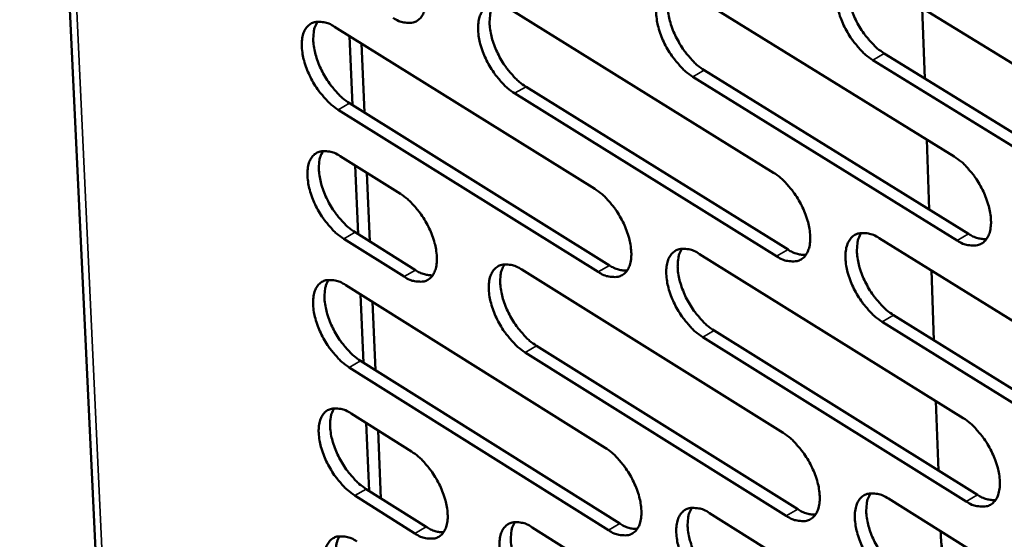
# Model space of a CAD drawing. Units: millimetres. Extents: x 65 to 5870, y 100 to 4100.
# Drawn here: x 4836 to 4911, y 3142 to 3181 of the extents above; entities that cross this region are included whole.
import ezdxf

# ---------------------------------------------------------------- set-up
doc = ezdxf.new("R2010")
doc.units = ezdxf.units.MM
doc.header["$LTSCALE"] = 20
doc.layers.add('Visible (ISO)', color=7, linetype='Continuous', lineweight=50)
doc.layers.add('Visible Narrow (ISO)', color=7, linetype='Continuous', lineweight=35)

msp = doc.modelspace()

# ---------------------------------------------------------------- linework, layer by layer
at = {"layer": 'Visible (ISO)'}
for p, q in [((4835.708, 3263.795), (4848.661, 2988.676)), ((4900.812, 3184.654), (4921.233, 3172.085)), ((4887.01, 3183.34), (4907.266, 3170.828)), ((4873.346, 3182.039), (4893.439, 3169.584)), ((4905.013, 3176.806), (4904.826, 3182.184)), ((4859.818, 3180.751), (4879.751, 3168.352)), ((4860.963, 3180.039), (4861.19, 3174.764)), ((4862.105, 3174.193), (4861.879, 3179.469)), ((4901.922, 3178.712), (4922.32, 3166.133)), ((4921.439, 3165.628), (4901.041, 3178.211)), ((4907.488, 3164.405), (4887.255, 3176.931)), ((4888.134, 3177.429), (4908.367, 3164.908)), ((4874.483, 3176.16), (4894.554, 3163.695)), ((4893.677, 3163.194), (4873.606, 3175.663)), ((4860.968, 3174.902), (4880.878, 3162.494)), ((4880.003, 3161.996), (4860.093, 3174.408)), ((4905.364, 3166.767), (4905.177, 3172.119)), ((4860.247, 3170.847), (4864.874, 3167.959)), ((4861.39, 3170.134), (4861.616, 3164.884)), ((4862.53, 3164.313), (4862.304, 3169.563)), ((4861.394, 3165.023), (4866.016, 3162.133)), ((4865.143, 3161.636), (4860.521, 3164.528)), ((4901.527, 3164.57), (4921.875, 3151.958)), ((4887.774, 3163.362), (4907.957, 3150.807)), ((4874.157, 3162.165), (4894.179, 3149.667)), ((4905.713, 3156.765), (4905.527, 3162.091)), ((4860.674, 3160.98), (4880.537, 3148.539)), ((4861.815, 3160.265), (4862.04, 3155.041)), ((4862.952, 3154.468), (4862.728, 3159.694)), ((4902.633, 3158.678), (4922.957, 3146.056)), ((4922.079, 3145.549), (4901.755, 3158.175)), ((4888.892, 3157.5), (4909.053, 3144.936)), ((4908.177, 3144.431), (4888.017, 3157)), ((4894.414, 3143.325), (4874.415, 3155.836)), ((4875.288, 3156.334), (4895.288, 3143.828)), ((4861.819, 3155.18), (4881.659, 3142.73)), ((4880.787, 3142.23), (4860.947, 3154.684)), ((4906.06, 3146.801), (4905.875, 3152.102)), ((4861.1, 3151.149), (4865.711, 3148.251)), ((4862.239, 3150.433), (4862.463, 3145.233)), ((4863.373, 3144.66), (4863.15, 3149.86)), ((4862.242, 3145.373), (4866.848, 3142.473)), ((4865.977, 3141.975), (4861.372, 3144.876)), ((4902.238, 3144.637), (4922.512, 3131.981)), ((4888.531, 3143.532), (4908.643, 3130.935)), ((4874.961, 3142.437), (4894.912, 3129.898))]:
    msp.add_line(p, q, dxfattribs=at)
at = {"layer": 'Visible (ISO)', "flags": 128}
for points in [[(4864.031, 3187.813, -0.023522), (4864.581, 3187.412, -0.041916), (4864.858, 3187.148, -0.007937), (4865.432, 3186.482, -0.022661), (4865.618, 3186.236, -0.020097), (4865.949, 3185.712, -0.020192), (4866.236, 3185.166, -0.022216), (4866.459, 3184.635, -0.02059), (4866.651, 3184.044, -0.02803), (4866.759, 3183.551, -0.024498), (4866.822, 3182.978, -0.039889), (4866.814, 3182.547, -0.035915), (4866.734, 3182.075, -0.059679), (4866.602, 3181.726, -0.060182), (4866.394, 3181.422, -0.076165), (4866.14, 3181.209, -0.076466), (4865.836, 3181.082, -0.063042), (4865.604, 3181.056, -0.029802), (4865.115, 3181.09, -0.070187), (4864.735, 3181.195, -0.055212), (4864.301, 3181.444)], [(4901.041, 3178.211, -0.023655), (4900.482, 3178.617, -0.042044), (4900.199, 3178.884, -0.008004), (4899.618, 3179.558, -0.022798), (4899.428, 3179.807, -0.020333), (4899.094, 3180.335, -0.020395), (4898.804, 3180.888, -0.022508), (4898.579, 3181.424, -0.020855), (4898.388, 3182.022, -0.028383), (4898.281, 3182.52, -0.024858), (4898.219, 3183.099, -0.040247), (4898.23, 3183.536, -0.036349), (4898.316, 3184.013, -0.059706), (4898.453, 3184.366, -0.060105), (4898.668, 3184.674, -0.075339), (4898.929, 3184.89, -0.075497), (4899.241, 3185.019, -0.062241), (4899.478, 3185.046, -0.029444), (4899.98, 3185.012, -0.069869), (4900.367, 3184.906, -0.054743), (4900.812, 3184.654)], [(4899.452, 3185.054, 0.038761), (4899.232, 3184.627, 0.067027), (4899.159, 3184.358, 0.019101), (4899.104, 3183.755, 0.036488), (4899.11, 3183.438, 0.023315), (4899.189, 3182.872, 0.026414), (4899.308, 3182.381, 0.020087), (4899.506, 3181.805, 0.021448), (4899.736, 3181.283, 0.019878), (4900.023, 3180.753, 0.019699), (4900.354, 3180.244, 0.022293), (4900.536, 3180.01, 0.007626), (4901.106, 3179.36, 0.041182), (4901.38, 3179.103, 0.023085), (4901.922, 3178.712)], [(4887.255, 3176.931, -0.02357), (4886.7, 3177.335, -0.041939), (4886.419, 3177.601, -0.007955), (4885.841, 3178.272, -0.022713), (4885.654, 3178.519, -0.020223), (4885.321, 3179.045, -0.020294), (4885.032, 3179.595, -0.022381), (4884.808, 3180.128, -0.020734), (4884.617, 3180.723, -0.028236), (4884.509, 3181.218, -0.024701), (4884.447, 3181.794, -0.040104), (4884.457, 3182.229, -0.036164), (4884.54, 3182.703, -0.059708), (4884.675, 3183.054, -0.060133), (4884.887, 3183.361, -0.075694), (4885.145, 3183.576, -0.075885), (4885.454, 3183.703, -0.062578), (4885.689, 3183.73, -0.029584), (4886.185, 3183.696, -0.070003), (4886.57, 3183.591, -0.054941), (4887.01, 3183.34)], [(4885.67, 3183.739, 0.038622), (4885.453, 3183.314, 0.066893), (4885.382, 3183.046, 0.019003), (4885.329, 3182.447, 0.036342), (4885.336, 3182.132, 0.023169), (4885.416, 3181.568, 0.026273), (4885.535, 3181.08, 0.019972), (4885.733, 3180.507, 0.021327), (4885.962, 3179.987, 0.019781), (4886.248, 3179.461, 0.019593), (4886.577, 3178.954, 0.022211), (4886.757, 3178.722, 0.00758), (4887.324, 3178.074, 0.04108), (4887.595, 3177.819, 0.023004), (4888.134, 3177.429)], [(4873.606, 3175.663, -0.023487), (4873.055, 3176.066, -0.041833), (4872.777, 3176.33, -0.007907), (4872.202, 3176.998, -0.022629), (4872.016, 3177.244, -0.020114), (4871.685, 3177.767, -0.020194), (4871.398, 3178.314, -0.022256), (4871.175, 3178.845, -0.020614), (4870.983, 3179.437, -0.02809), (4870.876, 3179.929, -0.024545), (4870.812, 3180.502, -0.039962), (4870.821, 3180.934, -0.035979), (4870.902, 3181.406, -0.059707), (4871.034, 3181.755, -0.060158), (4871.244, 3182.061, -0.076047), (4871.498, 3182.274, -0.076273), (4871.804, 3182.401, -0.062915), (4872.036, 3182.428, -0.029723), (4872.529, 3182.394, -0.070136), (4872.91, 3182.288, -0.055137), (4873.346, 3182.039)], [(4872.026, 3182.437, 0.038482), (4871.812, 3182.014, 0.066756), (4871.743, 3181.748, 0.018904), (4871.692, 3181.152, 0.036194), (4871.7, 3180.839, 0.023024), (4871.78, 3180.277, 0.026133), (4871.9, 3179.792, 0.019858), (4872.097, 3179.222, 0.021207), (4872.326, 3178.705, 0.019684), (4872.61, 3178.181, 0.019488), (4872.937, 3177.677, 0.022129), (4873.116, 3177.446, 0.007535), (4873.679, 3176.801, 0.040977), (4873.949, 3176.548, 0.022923), (4874.483, 3176.16)], [(4860.093, 3174.408, -0.023404), (4859.545, 3174.809, -0.041728), (4859.27, 3175.072, -0.007859), (4858.698, 3175.737, -0.022545), (4858.514, 3175.981, -0.020007), (4858.184, 3176.502, -0.020095), (4857.899, 3177.046, -0.022132), (4857.676, 3177.574, -0.020496), (4857.485, 3178.163, -0.027946), (4857.377, 3178.653, -0.024391), (4857.313, 3179.223, -0.03982), (4857.32, 3179.652, -0.035795), (4857.399, 3180.123, -0.059704), (4857.529, 3180.47, -0.06018), (4857.736, 3180.773, -0.076398), (4857.987, 3180.985, -0.07666), (4858.29, 3181.112, -0.063253), (4858.52, 3181.138, -0.029862), (4859.007, 3181.104, -0.070268), (4859.386, 3180.999, -0.055333), (4859.818, 3180.751)], [(4858.517, 3181.148, 0.03834), (4858.307, 3180.726, 0.066615), (4858.239, 3180.463, 0.018803), (4858.19, 3179.869, 0.036046), (4858.198, 3179.558, 0.02288), (4858.28, 3178.999, 0.025993), (4858.4, 3178.517, 0.019746), (4858.597, 3177.95, 0.021087), (4858.824, 3177.435, 0.019589), (4859.107, 3176.915, 0.019384), (4859.433, 3176.412, 0.022048), (4859.61, 3176.183, 0.007489), (4860.17, 3175.541, 0.040874), (4860.437, 3175.289, 0.022843), (4860.968, 3174.902)], [(4860.521, 3164.528, -0.02333), (4859.974, 3164.929, -0.041605), (4859.699, 3165.192, -0.007815), (4859.128, 3165.857, -0.022474), (4858.944, 3166.1, -0.019975), (4858.616, 3166.62, -0.02005), (4858.331, 3167.163, -0.022126), (4858.108, 3167.69, -0.020473), (4857.918, 3168.277, -0.027979), (4857.81, 3168.765, -0.024403), (4857.746, 3169.334, -0.039931), (4857.753, 3169.761, -0.03591), (4857.832, 3170.23, -0.05993), (4857.962, 3170.575, -0.060468), (4858.168, 3170.877, -0.076569), (4858.419, 3171.087, -0.076792), (4858.722, 3171.212, -0.063103), (4858.951, 3171.237, -0.029745), (4859.438, 3171.201, -0.070057), (4859.816, 3171.096, -0.055173), (4860.247, 3170.847)], [(4858.944, 3171.247, 0.038251), (4858.736, 3170.826, 0.066503), (4858.669, 3170.564, 0.018731), (4858.621, 3169.972, 0.035963), (4858.63, 3169.662, 0.022815), (4858.713, 3169.106, 0.025927), (4858.833, 3168.626, 0.019685), (4859.03, 3168.061, 0.021028), (4859.257, 3167.548, 0.019519), (4859.539, 3167.029, 0.019322), (4859.864, 3166.529, 0.021953), (4860.04, 3166.301, 0.007428), (4860.599, 3165.661, 0.04071), (4860.865, 3165.409, 0.022742), (4861.394, 3165.023)], [(4907.266, 3170.828, -0.023624), (4907.827, 3170.421, -0.041982), (4908.11, 3170.153, -0.00799), (4908.693, 3169.478, -0.022771), (4908.883, 3169.229, -0.020368), (4909.217, 3168.7, -0.020406), (4909.507, 3168.146, -0.022592), (4909.732, 3167.61, -0.020913), (4909.924, 3167.012, -0.028555), (4910.03, 3166.514, -0.02501), (4910.09, 3165.937, -0.040569), (4910.078, 3165.5, -0.036737), (4909.991, 3165.026, -0.06015), (4909.853, 3164.675, -0.060698), (4909.636, 3164.37, -0.075414), (4909.374, 3164.157, -0.075534), (4909.06, 3164.031, -0.061692), (4908.823, 3164.006, -0.029132), (4908.32, 3164.043, -0.06934), (4907.933, 3164.151, -0.054277), (4907.488, 3164.405)], [(4893.439, 3169.584, -0.02354), (4893.996, 3169.179, -0.041876), (4894.277, 3168.912, -0.007942), (4894.856, 3168.239, -0.022686), (4895.044, 3167.992, -0.020258), (4895.377, 3167.466, -0.020305), (4895.666, 3166.915, -0.022465), (4895.89, 3166.382, -0.020792), (4896.081, 3165.787, -0.028406), (4896.188, 3165.292, -0.024851), (4896.249, 3164.717, -0.040425), (4896.239, 3164.284, -0.036549), (4896.154, 3163.812, -0.060154), (4896.018, 3163.462, -0.060728), (4895.804, 3163.159, -0.075774), (4895.545, 3162.947, -0.075924), (4895.235, 3162.822, -0.062026), (4895, 3162.797, -0.02927), (4894.502, 3162.834, -0.069473), (4894.117, 3162.942, -0.054472), (4893.677, 3163.194)], [(4864.874, 3167.959, -0.023373), (4865.422, 3167.557, -0.041669), (4865.699, 3167.293, -0.007846), (4866.271, 3166.627, -0.022517), (4866.456, 3166.383, -0.020034), (4866.785, 3165.861, -0.020101), (4867.071, 3165.317, -0.022203), (4867.294, 3164.789, -0.020543), (4867.484, 3164.2, -0.028096), (4867.592, 3163.711, -0.024522), (4867.655, 3163.142, -0.040113), (4867.647, 3162.714, -0.036146), (4867.567, 3162.246, -0.060131), (4867.435, 3161.901, -0.060757), (4867.228, 3161.6, -0.076504), (4866.975, 3161.391, -0.076727), (4866.672, 3161.267, -0.062742), (4866.441, 3161.242, -0.029569), (4865.953, 3161.28, -0.069767), (4865.575, 3161.387, -0.054894), (4865.143, 3161.636)], [(4879.751, 3168.352, -0.023456), (4880.303, 3167.949, -0.041771), (4880.582, 3167.683, -0.007894), (4881.158, 3167.014, -0.022602), (4881.344, 3166.768, -0.020149), (4881.676, 3166.244, -0.020205), (4881.963, 3165.696, -0.022339), (4882.186, 3165.166, -0.020671), (4882.377, 3164.574, -0.028259), (4882.484, 3164.082, -0.024693), (4882.546, 3163.51, -0.040281), (4882.537, 3163.079, -0.036362), (4882.454, 3162.609, -0.060155), (4882.321, 3162.262, -0.060757), (4882.11, 3161.959, -0.076131), (4881.854, 3161.749, -0.076313), (4881.547, 3161.625, -0.06236), (4881.314, 3161.6, -0.029408), (4880.821, 3161.637, -0.069604), (4880.439, 3161.745, -0.054666), (4880.003, 3161.996)], [(4901.755, 3158.175, -0.023504), (4901.198, 3158.582, -0.041796), (4900.916, 3158.85, -0.007912), (4900.336, 3159.523, -0.022653), (4900.148, 3159.77, -0.020269), (4899.815, 3160.296, -0.020302), (4899.526, 3160.847, -0.022494), (4899.303, 3161.38, -0.020807), (4899.111, 3161.976, -0.028451), (4899.005, 3162.47, -0.024883), (4898.944, 3163.045, -0.040474), (4898.955, 3163.479, -0.036586), (4899.04, 3163.951, -0.06016), (4899.177, 3164.301, -0.060677), (4899.391, 3164.605, -0.075672), (4899.651, 3164.818, -0.075756), (4899.962, 3164.943, -0.061946), (4900.198, 3164.968, -0.029216), (4900.699, 3164.931, -0.069454), (4901.084, 3164.824, -0.054431), (4901.527, 3164.57)], [(4900.163, 3164.976, 0.038584), (4899.947, 3164.551, 0.066807), (4899.877, 3164.284, 0.018957), (4899.824, 3163.685, 0.036321), (4899.832, 3163.371, 0.023181), (4899.912, 3162.809, 0.026279), (4900.032, 3162.323, 0.019962), (4900.23, 3161.751, 0.021326), (4900.46, 3161.234, 0.019733), (4900.746, 3160.708, 0.01957), (4901.075, 3160.203, 0.022098), (4901.254, 3159.972, 0.0075), (4901.822, 3159.324, 0.04085), (4902.094, 3159.069, 0.022879), (4902.633, 3158.678)], [(4908.367, 3164.908, 0.04335), (4908.712, 3164.711, 0.04335), (4909.086, 3164.577, 0.036275), (4909.412, 3164.516, 0.036275), (4909.744, 3164.502)], [(4888.017, 3157, -0.023421), (4887.463, 3157.405, -0.041691), (4887.184, 3157.671, -0.007864), (4886.607, 3158.341, -0.022569), (4886.421, 3158.587, -0.020159), (4886.09, 3159.111, -0.020202), (4885.802, 3159.659, -0.022368), (4885.579, 3160.189, -0.020687), (4885.388, 3160.781, -0.028303), (4885.281, 3161.273, -0.024725), (4885.219, 3161.845, -0.04033), (4885.229, 3162.276, -0.036399), (4885.312, 3162.747, -0.060161), (4885.446, 3163.094, -0.060706), (4885.658, 3163.397, -0.07603), (4885.915, 3163.608, -0.076145), (4886.223, 3163.733, -0.062281), (4886.456, 3163.758, -0.029354), (4886.952, 3163.721, -0.069586), (4887.335, 3163.613, -0.054626), (4887.774, 3163.362)], [(4886.429, 3163.766, 0.038445), (4886.217, 3163.343, 0.066671), (4886.148, 3163.078, 0.018859), (4886.098, 3162.482, 0.036175), (4886.106, 3162.17, 0.023036), (4886.187, 3161.611, 0.026139), (4886.307, 3161.127, 0.019849), (4886.505, 3160.559, 0.021206), (4886.733, 3160.043, 0.019638), (4887.018, 3159.521, 0.019465), (4887.345, 3159.018, 0.022018), (4887.523, 3158.788, 0.007456), (4888.087, 3158.143, 0.040749), (4888.357, 3157.889, 0.0228), (4888.892, 3157.5)], [(4894.554, 3163.695, 0.04306), (4894.894, 3163.501, 0.04306), (4895.262, 3163.367, 0.036017), (4895.583, 3163.305, 0.036017), (4895.911, 3163.29)], [(4874.415, 3155.836, -0.023338), (4873.865, 3156.239, -0.041587), (4873.588, 3156.504, -0.007817), (4873.015, 3157.172, -0.022486), (4872.83, 3157.415, -0.020051), (4872.5, 3157.937, -0.020103), (4872.214, 3158.482, -0.022243), (4871.992, 3159.01, -0.020568), (4871.801, 3159.599, -0.028157), (4871.694, 3160.088, -0.024569), (4871.631, 3160.657, -0.040186), (4871.639, 3161.086, -0.036212), (4871.721, 3161.554, -0.06016), (4871.853, 3161.9, -0.060732), (4872.061, 3162.201, -0.076386), (4872.315, 3162.411, -0.076533), (4872.62, 3162.535, -0.062616), (4872.851, 3162.56, -0.029492), (4873.342, 3162.522, -0.069717), (4873.722, 3162.415, -0.05482), (4874.157, 3162.165)], [(4872.832, 3162.569, 0.038305), (4872.623, 3162.147, 0.066532), (4872.555, 3161.883, 0.018759), (4872.507, 3161.291, 0.036028), (4872.516, 3160.981, 0.022893), (4872.598, 3160.424, 0.025999), (4872.718, 3159.943, 0.019736), (4872.916, 3159.377, 0.021087), (4873.143, 3158.865, 0.019543), (4873.427, 3158.345, 0.019362), (4873.752, 3157.844, 0.021938), (4873.929, 3157.616, 0.007412), (4874.49, 3156.974, 0.040648), (4874.757, 3156.722, 0.022721), (4875.288, 3156.334)], [(4880.878, 3162.494, 0.042769), (4881.213, 3162.302, 0.042769), (4881.576, 3162.169, 0.03576), (4881.892, 3162.107, 0.03576), (4882.215, 3162.09)], [(4866.016, 3162.133, 0.042441), (4866.345, 3161.942, 0.042441), (4866.702, 3161.81, 0.035475), (4867.014, 3161.748, 0.035475), (4867.331, 3161.729)], [(4860.947, 3154.684, -0.023256), (4860.401, 3155.085, -0.041483), (4860.127, 3155.348, -0.00777), (4859.557, 3156.013, -0.022403), (4859.374, 3156.256, -0.019944), (4859.046, 3156.775, -0.020005), (4858.761, 3157.317, -0.022119), (4858.539, 3157.842, -0.02045), (4858.349, 3158.428, -0.028012), (4858.241, 3158.914, -0.024415), (4858.177, 3159.481, -0.040042), (4858.184, 3159.907, -0.036025), (4858.264, 3160.373, -0.060157), (4858.393, 3160.717, -0.060756), (4858.599, 3161.016, -0.076739), (4858.85, 3161.225, -0.076922), (4859.152, 3161.348, -0.062952), (4859.38, 3161.373, -0.029629), (4859.867, 3161.336, -0.069847), (4860.244, 3161.229, -0.055013), (4860.674, 3160.98)], [(4859.369, 3161.383, 0.038163), (4859.163, 3160.963, 0.06639), (4859.097, 3160.701, 0.018659), (4859.051, 3160.111, 0.03588), (4859.061, 3159.803, 0.02275), (4859.144, 3159.249, 0.02586), (4859.264, 3158.771, 0.019625), (4859.461, 3158.208, 0.020969), (4859.688, 3157.698, 0.019449), (4859.969, 3157.181, 0.019259), (4860.293, 3156.682, 0.021858), (4860.469, 3156.456, 0.007367), (4861.026, 3155.817, 0.040547), (4861.291, 3155.565, 0.022642), (4861.819, 3155.18)], [(4861.372, 3144.876, -0.023183), (4860.827, 3145.278, -0.041362), (4860.553, 3145.541, -0.007726), (4859.984, 3146.206, -0.022333), (4859.801, 3146.447, -0.019913), (4859.474, 3146.965, -0.01996), (4859.19, 3147.506, -0.022113), (4858.969, 3148.03, -0.020427), (4858.778, 3148.615, -0.028045), (4858.671, 3149.099, -0.024426), (4858.607, 3149.665, -0.040154), (4858.614, 3150.089, -0.036141), (4858.693, 3150.553, -0.060383), (4858.823, 3150.895, -0.061044), (4859.029, 3151.193, -0.076908), (4859.279, 3151.4, -0.077049), (4859.58, 3151.521, -0.0628), (4859.808, 3151.545, -0.029513), (4860.294, 3151.506, -0.069637), (4860.671, 3151.399, -0.054853), (4861.1, 3151.149)], [(4859.793, 3151.554, 0.038074), (4859.589, 3151.135, 0.066277), (4859.524, 3150.875, 0.018587), (4859.479, 3150.287, 0.035797), (4859.49, 3149.98, 0.022686), (4859.573, 3149.428, 0.025794), (4859.694, 3148.952, 0.019564), (4859.891, 3148.392, 0.020911), (4860.117, 3147.884, 0.019379), (4860.398, 3147.369, 0.019197), (4860.721, 3146.872, 0.021764), (4860.896, 3146.647, 0.007307), (4861.452, 3146.009, 0.040385), (4861.716, 3145.758, 0.022542), (4862.242, 3145.373)], [(4907.957, 3150.807, -0.023473), (4908.516, 3150.399, -0.041734), (4908.798, 3150.131, -0.007899), (4909.379, 3149.456, -0.022626), (4909.568, 3149.208, -0.020303), (4909.901, 3148.682, -0.020314), (4910.19, 3148.13, -0.022579), (4910.414, 3147.597, -0.020865), (4910.605, 3147.002, -0.028623), (4910.711, 3146.508, -0.025035), (4910.771, 3145.934, -0.040798), (4910.759, 3145.501, -0.036977), (4910.672, 3145.031, -0.060606), (4910.534, 3144.683, -0.061271), (4910.318, 3144.382, -0.075739), (4910.056, 3144.172, -0.075782), (4909.744, 3144.05, -0.061393), (4909.508, 3144.026, -0.028904), (4909.006, 3144.067, -0.068929), (4908.621, 3144.176, -0.053964), (4908.177, 3144.431)], [(4894.179, 3149.667, -0.02339), (4894.733, 3149.261, -0.04163), (4895.013, 3148.994, -0.007851), (4895.591, 3148.322, -0.022542), (4895.778, 3148.077, -0.020194), (4896.109, 3147.552, -0.020213), (4896.397, 3147.004, -0.022452), (4896.62, 3146.473, -0.020744), (4896.811, 3145.881, -0.028474), (4896.917, 3145.39, -0.024876), (4896.978, 3144.819, -0.040652), (4896.967, 3144.388, -0.036787), (4896.882, 3143.921, -0.060609), (4896.747, 3143.575, -0.061303), (4896.534, 3143.275, -0.076102), (4896.275, 3143.066, -0.076173), (4895.967, 3142.945, -0.061725), (4895.733, 3142.922, -0.029041), (4895.236, 3142.962, -0.069059), (4894.853, 3143.071, -0.054157), (4894.414, 3143.325)], [(4865.711, 3148.251, -0.023226), (4866.258, 3147.848, -0.041424), (4866.533, 3147.585, -0.007757), (4867.103, 3146.919, -0.022376), (4867.287, 3146.676, -0.019971), (4867.615, 3146.157, -0.020011), (4867.9, 3145.614, -0.02219), (4868.122, 3145.09, -0.020497), (4868.312, 3144.503, -0.028162), (4868.419, 3144.018, -0.024545), (4868.482, 3143.452, -0.040337), (4868.474, 3143.027, -0.03638), (4868.393, 3142.563, -0.060585), (4868.262, 3142.221, -0.061334), (4868.055, 3141.925, -0.076839), (4867.803, 3141.718, -0.076978), (4867.501, 3141.598, -0.062437), (4867.272, 3141.575, -0.029337), (4866.785, 3141.616, -0.069348), (4866.408, 3141.724, -0.054574), (4865.977, 3141.975)], [(4880.537, 3148.539, -0.023308), (4881.088, 3148.135, -0.041526), (4881.365, 3147.869, -0.007804), (4881.939, 3147.2, -0.022459), (4882.125, 3146.956, -0.020086), (4882.455, 3146.434, -0.020114), (4882.741, 3145.888, -0.022326), (4882.963, 3145.361, -0.020624), (4883.154, 3144.771, -0.028326), (4883.26, 3144.283, -0.024717), (4883.322, 3143.714, -0.040507), (4883.313, 3143.287, -0.036598), (4883.23, 3142.821, -0.06061), (4883.097, 3142.477, -0.061333), (4882.887, 3142.179, -0.076462), (4882.631, 3141.972, -0.076563), (4882.326, 3141.851, -0.062057), (4882.094, 3141.828, -0.029178), (4881.602, 3141.868, -0.069188), (4881.222, 3141.977, -0.054349), (4880.787, 3142.23)], [(4902.464, 3138.289, -0.023355), (4901.908, 3138.696, -0.041549), (4901.628, 3138.964, -0.007822), (4901.049, 3139.637, -0.022509), (4900.862, 3139.883, -0.020204), (4900.531, 3140.407, -0.02021), (4900.243, 3140.956, -0.02248), (4900.02, 3141.486, -0.02076), (4899.83, 3142.078, -0.028519), (4899.723, 3142.569, -0.024908), (4899.663, 3143.141, -0.040702), (4899.674, 3143.571, -0.036824), (4899.759, 3144.039, -0.060616), (4899.895, 3144.386, -0.061251), (4900.109, 3144.686, -0.076), (4900.368, 3144.895, -0.076005), (4900.678, 3145.017, -0.061647), (4900.913, 3145.041, -0.028988), (4901.412, 3145, -0.069041), (4901.796, 3144.891, -0.054117), (4902.238, 3144.637)], [(4900.868, 3145.048, 0.038407), (4900.657, 3144.625, 0.066584), (4900.589, 3144.36, 0.018813), (4900.54, 3143.765, 0.036154), (4900.549, 3143.454, 0.023047), (4900.631, 3142.897, 0.026143), (4900.751, 3142.415, 0.019837), (4900.949, 3141.848, 0.021204), (4901.178, 3141.334, 0.01959), (4901.463, 3140.813, 0.019441), (4901.79, 3140.311, 0.021906), (4901.967, 3140.083, 0.007377), (4902.532, 3139.438, 0.040521), (4902.802, 3139.184, 0.022676), (4903.338, 3138.794)], [(4909.053, 3144.936, 0.043547), (4909.399, 3144.737, 0.043547), (4909.774, 3144.601, 0.036349), (4910.102, 3144.539, 0.036349), (4910.435, 3144.525)], [(4888.773, 3137.217, -0.023273), (4888.221, 3137.623, -0.041446), (4887.943, 3137.889, -0.007775), (4887.368, 3138.559, -0.022426), (4887.183, 3138.803, -0.020096), (4886.853, 3139.325, -0.020111), (4886.566, 3139.871, -0.022354), (4886.344, 3140.398, -0.02064), (4886.154, 3140.987, -0.02837), (4886.047, 3141.475, -0.024749), (4885.986, 3142.044, -0.040556), (4885.995, 3142.472, -0.036635), (4886.078, 3142.938, -0.060616), (4886.212, 3143.283, -0.061281), (4886.423, 3143.581, -0.076361), (4886.679, 3143.789, -0.076395), (4886.986, 3143.911, -0.061979), (4887.218, 3143.934, -0.029125), (4887.712, 3143.893, -0.06917), (4888.094, 3143.784, -0.05431), (4888.531, 3143.532)], [(4887.182, 3143.942, 0.038268), (4886.974, 3143.52, 0.066447), (4886.907, 3143.257, 0.018714), (4886.861, 3142.665, 0.036008), (4886.87, 3142.357, 0.022904), (4886.953, 3141.802, 0.026004), (4887.073, 3141.322, 0.019725), (4887.271, 3140.758, 0.021086), (4887.499, 3140.247, 0.019496), (4887.782, 3139.729, 0.019338), (4888.108, 3139.229, 0.021828), (4888.284, 3139.003, 0.007334), (4888.845, 3138.36, 0.040422), (4889.113, 3138.107, 0.022599), (4889.645, 3137.719)], [(4895.288, 3143.828, 0.043254), (4895.629, 3143.631, 0.043254), (4895.998, 3143.496, 0.03609), (4896.321, 3143.433, 0.03609), (4896.649, 3143.417)], [(4875.217, 3136.155, -0.023191), (4874.669, 3136.559, -0.041343), (4874.394, 3136.824, -0.007728), (4873.822, 3137.491, -0.022344), (4873.638, 3137.734, -0.019988), (4873.31, 3138.253, -0.020013), (4873.025, 3138.796, -0.02223), (4872.804, 3139.321, -0.020521), (4872.613, 3139.907, -0.028223), (4872.507, 3140.392, -0.024593), (4872.444, 3140.959, -0.040411), (4872.452, 3141.384, -0.036446), (4872.533, 3141.848, -0.060615), (4872.665, 3142.19, -0.061309), (4872.873, 3142.488, -0.076719), (4873.126, 3142.694, -0.076785), (4873.43, 3142.815, -0.062312), (4873.66, 3142.838, -0.029261), (4874.149, 3142.798, -0.069299), (4874.528, 3142.689, -0.054501), (4874.961, 3142.437)], [(4873.632, 3142.847, 0.038127), (4873.427, 3142.427, 0.066307), (4873.361, 3142.166, 0.018615), (4873.317, 3141.577, 0.035861), (4873.327, 3141.27, 0.022762), (4873.41, 3140.717, 0.025866), (4873.531, 3140.241, 0.019614), (4873.728, 3139.679, 0.020968), (4873.955, 3139.171, 0.019403), (4874.237, 3138.655, 0.019236), (4874.561, 3138.158, 0.021749), (4874.736, 3137.933, 0.007291), (4875.294, 3137.293, 0.040323), (4875.56, 3137.042, 0.022521), (4876.087, 3136.655)], [(4866.848, 3142.473, 0.042629), (4867.178, 3142.28, 0.042629), (4867.536, 3142.147, 0.035546), (4867.849, 3142.083, 0.035546), (4868.167, 3142.064)], [(4881.659, 3142.73, 0.04296), (4881.995, 3142.535, 0.04296), (4882.359, 3142.401, 0.035832), (4882.677, 3142.337, 0.035832), (4883, 3142.32)], [(4906.727, 3136.674, -0.005257), (4906.56, 3138.038, -0.005257), (4906.421, 3139.404, -0.005257), (4906.311, 3140.774, -0.005257), (4906.229, 3142.145)], [(4861.795, 3135.104, -0.02311), (4861.251, 3135.507, -0.041241), (4860.978, 3135.769, -0.007682), (4860.409, 3136.434, -0.022262), (4860.227, 3136.675, -0.019882), (4859.901, 3137.192, -0.019916), (4859.617, 3137.732, -0.022106), (4859.396, 3138.254, -0.020404), (4859.206, 3138.838, -0.028077), (4859.099, 3139.32, -0.024438), (4859.036, 3139.884, -0.040265), (4859.043, 3140.306, -0.036258), (4859.122, 3140.769, -0.06061), (4859.251, 3141.109, -0.061334), (4859.456, 3141.405, -0.077076), (4859.706, 3141.61, -0.077174), (4860.007, 3141.73, -0.062646), (4860.235, 3141.753, -0.029397), (4860.719, 3141.713, -0.069427), (4861.096, 3141.604, -0.054693), (4861.524, 3141.354)], [(4860.215, 3141.762, 0.037985), (4860.013, 3141.344, 0.066163), (4859.949, 3141.085, 0.018514), (4859.906, 3140.499, 0.035713), (4859.917, 3140.194, 0.022621), (4860.001, 3139.644, 0.025728), (4860.122, 3139.17, 0.019504), (4860.319, 3138.611, 0.020852), (4860.545, 3138.106, 0.01931), (4860.826, 3137.592, 0.019135), (4861.148, 3137.098, 0.021671), (4861.321, 3136.874, 0.007248), (4861.876, 3136.237, 0.040224), (4862.139, 3135.987, 0.022444), (4862.663, 3135.602)]]:
    msp.add_lwpolyline(points, format="xyb", dxfattribs=at)
at = {"layer": 'Visible Narrow (ISO)'}
for p, q in [((4836.29, 3262.485), (4849.172, 2988.33)), ((4901.041, 3178.211), (4901.922, 3178.712)), ((4887.255, 3176.931), (4888.134, 3177.429)), ((4873.606, 3175.663), (4874.483, 3176.16)), ((4860.093, 3174.408), (4860.968, 3174.902)), ((4860.521, 3164.528), (4861.394, 3165.023)), ((4907.488, 3164.405), (4908.367, 3164.908)), ((4893.677, 3163.194), (4894.554, 3163.695)), ((4880.003, 3161.996), (4880.878, 3162.494)), ((4865.143, 3161.636), (4866.016, 3162.133)), ((4901.755, 3158.175), (4902.633, 3158.678)), ((4888.017, 3157), (4888.892, 3157.5)), ((4874.415, 3155.836), (4875.288, 3156.334)), ((4860.947, 3154.684), (4861.819, 3155.18)), ((4861.372, 3144.876), (4862.242, 3145.373)), ((4908.177, 3144.431), (4909.053, 3144.936)), ((4894.414, 3143.325), (4895.288, 3143.828)), ((4865.977, 3141.975), (4866.848, 3142.473)), ((4880.787, 3142.23), (4881.659, 3142.73))]:
    msp.add_line(p, q, dxfattribs=at)
at = {"layer": 'Visible Narrow (ISO)', "flags": 128}
msp.add_lwpolyline([(4907.443, 3136.227, -0.010388), (4907.048, 3137.485, -0.019071), (4906.874, 3138.183, -0.001581), (4906.668, 3139.178, -0.001613), (4906.473, 3140.155, -0.019417), (4906.365, 3140.846, -0.010472), (4906.241, 3142.138)], format="xyb", dxfattribs=at)

doc.saveas('drawing.dxf')
